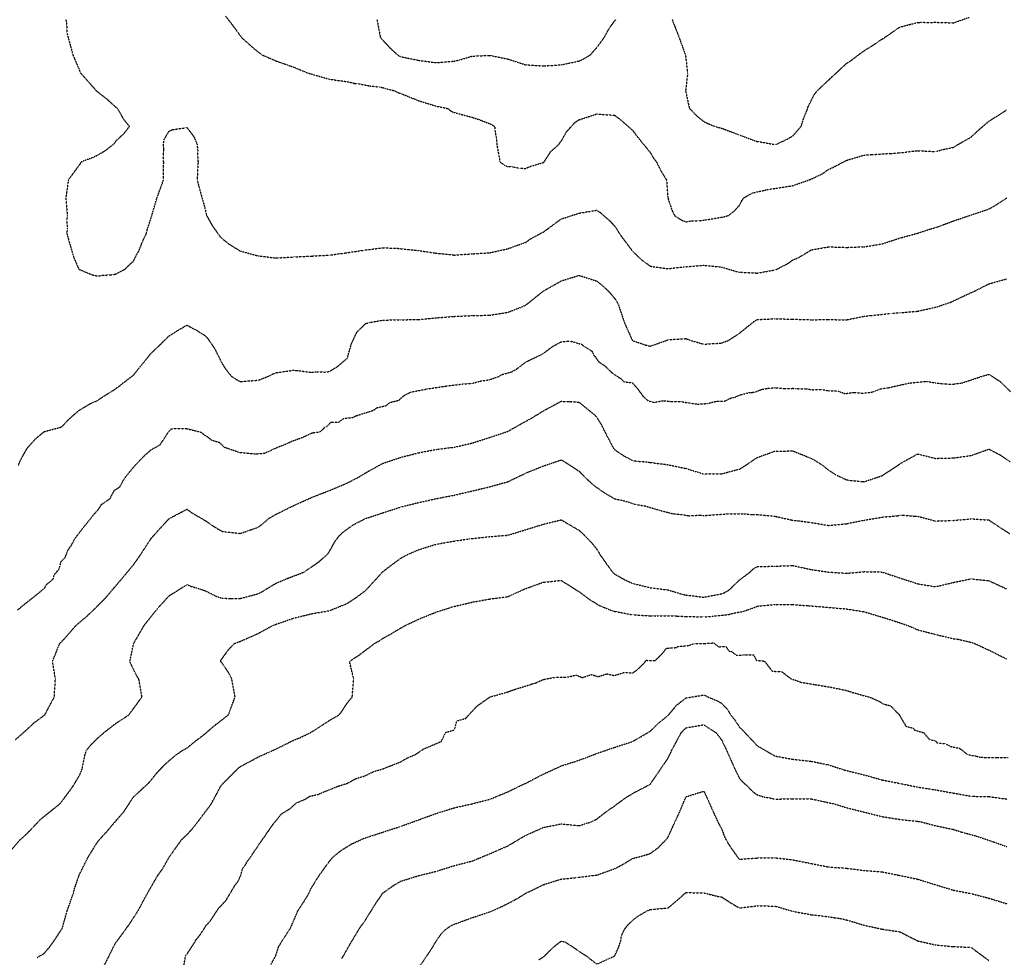
# Model space of a CAD drawing. Units: feet. Extents: x 28 to 2050845, y 8 to 13734003.
# Drawn here: x 2049140 to 2049865, y 13726165 to 13726856 of the extents above; entities that cross this region are included whole.
import ezdxf

# ---------------------------------------------------------------- set-up
doc = ezdxf.new("R2010")
doc.units = ezdxf.units.FT
doc.header["$MEASUREMENT"] = 0
doc.linetypes.add('HIDDEN2', pattern=[0.1875, 0.125, -0.0625])
doc.layers.add('CE-TOPO-MAJR', color=37, linetype='HIDDEN2')
doc.layers.add('CE-TOPO-MINR', color=39, linetype='HIDDEN2')

msp = doc.modelspace()

# ---------------------------------------------------------------- linework, layer by layer
at = {"layer": 'CE-TOPO-MAJR', "color": 37, "linetype": 'HIDDEN2', "lineweight": -3}
for points, elevation in [([(2049138.38, 13726421.35), (2049140.42, 13726422.83), (2049142.76, 13726424.87), (2049153.16, 13726433.12), (2049158.36, 13726437.37), (2049159.52, 13726439.83), (2049164.64, 13726443.96), (2049165.4, 13726447.31), (2049166.44, 13726448.31), (2049168.96, 13726451.3), (2049169.61, 13726453.45), (2049170.26, 13726456.57), (2049173.26, 13726459.68), (2049173.63, 13726460.14), (2049175.35, 13726464.98), (2049177.91, 13726468.62), (2049180.7, 13726473.83), (2049186.49, 13726481.41), (2049194.91, 13726491.99), (2049197.74, 13726495.01), (2049200.3, 13726499.01), (2049206.46, 13726503.14), (2049209.58, 13726509.16), (2049213.71, 13726511.85), (2049217.16, 13726518.16), (2049219.94, 13726521.68), (2049225.33, 13726528.1), (2049232.63, 13726535.57), (2049236.85, 13726539.21), (2049243.42, 13726542.86), (2049249.98, 13726552.82), (2049251.82, 13726554.69), (2049262.72, 13726554.79), (2049273.65, 13726552.1), (2049276.24, 13726549.79), (2049276.6, 13726549.56), (2049277.8, 13726549.09), (2049281.48, 13726546.2), (2049286.84, 13726544.67), (2049289.37, 13726542.33), (2049290.05, 13726541.31), (2049301.78, 13726537.29), (2049313.58, 13726536.11), (2049320.15, 13726536.6), (2049330.14, 13726541.12), (2049336.7, 13726543.7), (2049340.19, 13726545.39), (2049348.45, 13726548.39), (2049355.01, 13726551.45), (2049356.23, 13726551.73), (2049360.92, 13726552.28), (2049362.99, 13726554), (2049364.96, 13726555.97), (2049366.1, 13726556.13), (2049369.29, 13726559.5), (2049374.87, 13726559.5), (2049378.69, 13726562.25), (2049385.45, 13726563.04), (2049387.54, 13726564.17), (2049387.84, 13726564.23), (2049388.39, 13726564.42), (2049399.23, 13726567.8), (2049400.97, 13726568.59), (2049403.33, 13726570.26), (2049409.7, 13726571.61), (2049412.58, 13726573.98), (2049419.34, 13726575.67), (2049421.35, 13726577.65), (2049423.53, 13726579.36), (2049427.85, 13726581.61), (2049439.88, 13726583.91), (2049453.48, 13726586.02), (2049466.61, 13726587.65), (2049473.18, 13726588.07), (2049479.23, 13726589.72), (2049485.8, 13726590.73), (2049492.87, 13726593.09), (2049495.47, 13726594.69), (2049502.03, 13726596.4), (2049506.2, 13726598.8), (2049512.56, 13726603.64), (2049525.69, 13726610.04), (2049532.26, 13726615.09), (2049538.82, 13726618.7), (2049545.39, 13726619.2), (2049553.61, 13726616.93), (2049561.57, 13726611.68), (2049562.82, 13726608.62), (2049563.94, 13726607.73), (2049566.2, 13726604.21), (2049571.64, 13726600.42), (2049573.07, 13726598.8), (2049576.67, 13726595.53), (2049583.17, 13726591.27), (2049583.94, 13726590.44), (2049584.77, 13726589.38), (2049591.34, 13726588.36), (2049595.44, 13726583.7), (2049598.87, 13726578.83), (2049602.66, 13726575.33), (2049605.09, 13726574.58), (2049607.52, 13726574.07), (2049614.09, 13726575.37), (2049620.36, 13726574.63), (2049626.92, 13726574.63), (2049639.29, 13726572.75), (2049646.15, 13726573.21), (2049652.91, 13726574.83), (2049659.47, 13726575.09), (2049663.55, 13726577.05), (2049663.85, 13726577.27), (2049666.19, 13726577.7), (2049670.81, 13726579.64), (2049677.7, 13726581.34), (2049679.83, 13726581.46), (2049681.84, 13726581.75), (2049686.52, 13726583.62), (2049690.23, 13726584.34), (2049696.37, 13726584.85), (2049702.93, 13726584.35), (2049709.5, 13726584.41), (2049711.85, 13726584.17), (2049718.42, 13726584.13), (2049724.23, 13726583.38), (2049730.79, 13726583.61), (2049734.98, 13726582.78), (2049735.76, 13726582.69), (2049742.32, 13726582.41), (2049742.89, 13726582.3), (2049747.7, 13726580.55), (2049754.27, 13726581.32), (2049761.7, 13726580.82), (2049769.15, 13726581.93), (2049773.66, 13726583.99), (2049780.22, 13726584.92), (2049794.84, 13726588.22), (2049807.97, 13726589.57), (2049814.53, 13726588.41), (2049821.09, 13726587.65), (2049827.66, 13726587.49), (2049834.22, 13726588.45), (2049846.75, 13726592.6), (2049847.35, 13726592.87), (2049853.92, 13726594.71), (2049862.28, 13726589.3), (2049869.93, 13726581.75)], 1050), ([(2049260.94, 13726159.8), (2049262.13, 13726166.36), (2049268.69, 13726176.25), (2049269.67, 13726178.14), (2049273.42, 13726182.81), (2049277.37, 13726189.09), (2049280.19, 13726192.06), (2049286.83, 13726202.14), (2049288.52, 13726203.64), (2049291.9, 13726207.34), (2049298.53, 13726218.48), (2049300.66, 13726221.13), (2049302.81, 13726225.77), (2049304.15, 13726230.78), (2049306.93, 13726234.56), (2049307.06, 13726235.39), (2049310.02, 13726239.17), (2049311.53, 13726241.64), (2049319.57, 13726253.33), (2049326.59, 13726263.43), (2049332.06, 13726270.21), (2049332.88, 13726271), (2049333.93, 13726271.82), (2049338.62, 13726274.64), (2049343.89, 13726279.2), (2049350.45, 13726281.98), (2049353.49, 13726283.98), (2049360.05, 13726285.54), (2049361.05, 13726286.06), (2049374.71, 13726291.55), (2049381.27, 13726293.58), (2049387.83, 13726297.19), (2049394.03, 13726298.97), (2049400.59, 13726302.18), (2049407.53, 13726304.23), (2049420.66, 13726309.46), (2049424.78, 13726311.92), (2049431.34, 13726314.76), (2049437.45, 13726318.88), (2049450.58, 13726324.47), (2049453.48, 13726330.71), (2049453.68, 13726331.04), (2049460.25, 13726332.95), (2049461.9, 13726339.51), (2049468.46, 13726341.42), (2049476.72, 13726350.4), (2049486.3, 13726357.17), (2049499.81, 13726360.98), (2049504.58, 13726362.78), (2049516.18, 13726366.27), (2049516.87, 13726366.67), (2049519.82, 13726367.44), (2049525.69, 13726370.03), (2049534.34, 13726371.67), (2049543.13, 13726371.75), (2049549.7, 13726373.29), (2049554.4, 13726371.43), (2049560.97, 13726373.66), (2049563.22, 13726373.06), (2049565.97, 13726372.1), (2049572.54, 13726374.21), (2049577.82, 13726372.93), (2049584.39, 13726374.9), (2049585.42, 13726375.43), (2049591.26, 13726374.71), (2049594.93, 13726377.31), (2049598.47, 13726380.62), (2049600.03, 13726382.29), (2049601.51, 13726384.15), (2049607.9, 13726383.98), (2049609.75, 13726385.55), (2049613.98, 13726389.84), (2049616.31, 13726393.05), (2049623.34, 13726393.51), (2049624.77, 13726394.3), (2049632.15, 13726394.95), (2049636.53, 13726396.38), (2049643.85, 13726396.61), (2049643.89, 13726396.61), (2049644.22, 13726396.57), (2049651.2, 13726396.96), (2049654.6, 13726394.16), (2049660.19, 13726394.3), (2049661.53, 13726392.19), (2049662.99, 13726390.35), (2049664.33, 13726390.58), (2049668, 13726387.87), (2049672.79, 13726388.08), (2049673.78, 13726388.3), (2049680.35, 13726388.29), (2049682.69, 13726384.06), (2049688.52, 13726383.59), (2049694.24, 13726376.19), (2049701.54, 13726375.68), (2049704.84, 13726372.94), (2049708.28, 13726370.5), (2049716.06, 13726367.85), (2049725.1, 13726366.4), (2049738.16, 13726364.21), (2049750.07, 13726361.71), (2049753.29, 13726360.52), (2049766.71, 13726356.79), (2049773.27, 13726353.84), (2049776.48, 13726351.93), (2049781.51, 13726350.65), (2049787.72, 13726344.13), (2049792.75, 13726335.63), (2049798.11, 13726334.17), (2049798.93, 13726332.85), (2049805.74, 13726330.89), (2049810.16, 13726325.78), (2049814.53, 13726324.87), (2049815.57, 13726323.42), (2049822.13, 13726322.64), (2049825.68, 13726320.66), (2049832.24, 13726319.34), (2049834.22, 13726318.01), (2049838.08, 13726314.75), (2049844.65, 13726313.61), (2049847.35, 13726312.76), (2049859.36, 13726312.48), (2049868.06, 13726312.58)], 1040)]:
    msp.add_lwpolyline(points, dxfattribs=dict(at, elevation=elevation))
at = {"layer": 'CE-TOPO-MINR', "color": 39, "linetype": 'HIDDEN2', "lineweight": -3}
for points, elevation in [([(2049173.94, 13726856.06), (2049174.52, 13726852.75), (2049174.71, 13726846.43), (2049175.58, 13726842.93), (2049179.19, 13726829.8), (2049184.34, 13726817.68), (2049184.68, 13726816.67), (2049188.29, 13726812.72), (2049196.34, 13726803.54), (2049204.33, 13726797.28), (2049210.6, 13726791.47), (2049211.25, 13726791.07), (2049212.07, 13726790.41), (2049216.19, 13726782.87), (2049220.77, 13726777.28), (2049216.32, 13726771.56), (2049210.6, 13726766.36), (2049209.78, 13726764.98), (2049209.07, 13726764.16), (2049202.59, 13726759.03), (2049197.47, 13726756.08), (2049194.07, 13726754.43), (2049185.22, 13726751.03), (2049184.34, 13726749.55), (2049175.82, 13726737.9), (2049173.94, 13726724.77), (2049175.03, 13726711.64), (2049174.59, 13726708.26), (2049175, 13726702.3), (2049174.66, 13726698.51), (2049176, 13726693.72), (2049179.73, 13726680.77), (2049183.48, 13726672.25), (2049183.9, 13726671.82), (2049185.18, 13726671.41), (2049193.24, 13726668.02), (2049197.47, 13726667.07), (2049201.93, 13726667.79), (2049206.26, 13726667.91), (2049210.6, 13726668.47), (2049217.57, 13726672.25), (2049220.66, 13726675.32), (2049223.73, 13726677.93), (2049226.18, 13726682.92), (2049227.7, 13726685.38), (2049230.22, 13726692.02), (2049233.33, 13726698.51), (2049233.98, 13726701.39), (2049237.27, 13726711.64), (2049241.13, 13726724.77), (2049245.93, 13726737.9), (2049246.01, 13726751.03), (2049245.68, 13726755.33), (2049246.19, 13726760.37), (2049245.77, 13726764.16), (2049246.43, 13726767.71), (2049249.99, 13726773.81), (2049252.39, 13726774.88), (2049262.06, 13726776.23), (2049263.11, 13726776.54), (2049268.41, 13726769.46), (2049270.57, 13726764.16), (2049271.13, 13726759.04), (2049270.93, 13726756.34), (2049271.34, 13726751.03), (2049270.65, 13726737.9), (2049273.41, 13726727.6), (2049276.24, 13726717.67), (2049277.3, 13726712.69), (2049277.63, 13726711.64), (2049281.84, 13726704.11), (2049287.33, 13726696.47), (2049289.37, 13726694.39), (2049294.41, 13726690.42), (2049302.5, 13726685.52), (2049302.88, 13726685.38), (2049315.63, 13726681.93), (2049328.76, 13726680.39), (2049341.89, 13726681.14), (2049355.02, 13726681.8), (2049368.14, 13726682.47), (2049380.01, 13726684.12), (2049393.65, 13726686.14), (2049407.53, 13726687.89), (2049418.56, 13726687.48), (2049433.26, 13726685.91), (2049445.65, 13726684.11), (2049460.05, 13726682.52), (2049473.18, 13726683.46), (2049486.31, 13726684.24), (2049499.44, 13726687.17), (2049512.56, 13726691.87), (2049516.48, 13726694.6), (2049525, 13726699.2), (2049525.69, 13726699.51), (2049529.37, 13726702.19), (2049538.82, 13726709.13), (2049551.95, 13726713.36), (2049565.08, 13726715.57), (2049567.44, 13726714), (2049574.43, 13726707.86), (2049578.21, 13726703.85), (2049580.38, 13726700.68), (2049581.51, 13726698.51), (2049585.73, 13726692.9), (2049591.35, 13726685.38), (2049598.06, 13726678.97), (2049604.47, 13726674.39), (2049606.22, 13726674), (2049617.6, 13726672.53), (2049629.16, 13726673.81), (2049643.85, 13726675.05), (2049656.98, 13726673.68), (2049668.2, 13726670.34), (2049670.11, 13726669.92), (2049683.24, 13726669.27), (2049696.37, 13726671.59), (2049696.87, 13726671.75), (2049705.55, 13726676.2), (2049709.5, 13726678.9), (2049714.01, 13726680.87), (2049721.47, 13726685.38), (2049722.63, 13726686.25), (2049735.76, 13726688.57), (2049748.89, 13726688.18), (2049762.01, 13726688.63), (2049775.14, 13726690.76), (2049788.27, 13726695.08), (2049801.4, 13726698.64), (2049811.16, 13726701.88), (2049814.53, 13726702.69), (2049827.66, 13726707.61), (2049840.47, 13726711.95), (2049853.92, 13726716.49), (2049859.18, 13726719.5), (2049867.05, 13726724.71)], 1054), ([(2049291.63, 13726858.32), (2049297.4, 13726850.96), (2049302.88, 13726843.31), (2049303.11, 13726842.93), (2049309.71, 13726837.01), (2049315.63, 13726832), (2049318.74, 13726829.8), (2049328.76, 13726825.49), (2049341.89, 13726820.86), (2049351.96, 13726816.67), (2049354.32, 13726815.97), (2049368.15, 13726812.02), (2049381.28, 13726810.18), (2049386.69, 13726808.96), (2049389.18, 13726808.76), (2049397.91, 13726807.05), (2049404.74, 13726806.34), (2049407.53, 13726805.82), (2049409.18, 13726805.19), (2049415.95, 13726803.54), (2049419.15, 13726802.03), (2049420.66, 13726801.53), (2049433.79, 13726796.19), (2049446.92, 13726792.16), (2049455.37, 13726790.41), (2049457.96, 13726788.32), (2049460.05, 13726787.52), (2049473.18, 13726783.96), (2049478.2, 13726782.31), (2049487.68, 13726778.65), (2049489.77, 13726777.28), (2049490.12, 13726773.47), (2049491.02, 13726768.86), (2049491.36, 13726764.15), (2049493.76, 13726751.02), (2049497.09, 13726748.68), (2049499.44, 13726747.75), (2049502.91, 13726747.55), (2049508.07, 13726746.53), (2049512.56, 13726746.34), (2049515.87, 13726747.72), (2049525.69, 13726750.71), (2049525.86, 13726750.85), (2049526.12, 13726751.02), (2049531.11, 13726758.73), (2049537.24, 13726764.15), (2049537.76, 13726765.21), (2049538.82, 13726766.35), (2049542.78, 13726773.32), (2049548.99, 13726780.25), (2049551.95, 13726782.14), (2049565.08, 13726786.42), (2049578.21, 13726785.43), (2049582.86, 13726781.93), (2049591.34, 13726774.45), (2049595.77, 13726768.59), (2049604.47, 13726757.97), (2049607.04, 13726753.6), (2049609.03, 13726751.02), (2049611.86, 13726745.29), (2049616.3, 13726737.89), (2049616.47, 13726736.77), (2049617.39, 13726724.97), (2049617.6, 13726723.81), (2049620.72, 13726714.76), (2049622.39, 13726711.64), (2049627.37, 13726708.28), (2049630.73, 13726706.97), (2049634.68, 13726707.68), (2049639.92, 13726707.7), (2049643.85, 13726708.22), (2049658.06, 13726710.56), (2049661.89, 13726711.64), (2049666.56, 13726715.19), (2049670.11, 13726719.14), (2049672.08, 13726722.8), (2049673.47, 13726724.76), (2049679.7, 13726728.3), (2049688.71, 13726730.23), (2049690.38, 13726730.76), (2049696.37, 13726731.57), (2049709.5, 13726733.66), (2049722.32, 13726738.2), (2049731.27, 13726742.38), (2049735.76, 13726745.63), (2049739.5, 13726747.28), (2049748.89, 13726752.26), (2049762.02, 13726756.14), (2049767.49, 13726756.5), (2049781.51, 13726757.39), (2049781.92, 13726757.37), (2049788.27, 13726757.84), (2049801.4, 13726759.4), (2049814.53, 13726758.72), (2049818.74, 13726759.94), (2049827.66, 13726761.85), (2049829.05, 13726762.76), (2049840.79, 13726769.43), (2049844.8, 13726773.26), (2049853.92, 13726781.17), (2049859.64, 13726784.68), (2049867.05, 13726789.57)], 1056), ([(2049403.11, 13726856.06), (2049405.58, 13726842.93), (2049406.41, 13726841.8), (2049412.76, 13726835.02), (2049418.44, 13726829.8), (2049419.83, 13726828.97), (2049420.66, 13726828.59), (2049433.79, 13726825.92), (2049446.92, 13726824.15), (2049460.05, 13726825.31), (2049463.73, 13726826.12), (2049473.18, 13726828.99), (2049486.31, 13726829.59), (2049499.44, 13726826.89), (2049512.57, 13726822.64), (2049525.69, 13726821.79), (2049538.82, 13726822.6), (2049551.95, 13726825.43), (2049554.98, 13726826.77), (2049560.09, 13726829.8), (2049565.08, 13726835.31), (2049570.64, 13726842.93), (2049573.26, 13726847.87), (2049578.21, 13726855.15), (2049579.29, 13726856.05)], 1058), ([(2049620.5, 13726856.05), (2049625.59, 13726842.93), (2049630.36, 13726829.8), (2049631.76, 13726817.7), (2049631.99, 13726816.67), (2049630.45, 13726803.54), (2049630.48, 13726803.29), (2049632.79, 13726792.48), (2049633.43, 13726790.41), (2049638.58, 13726785.14), (2049643.85, 13726780.85), (2049646.23, 13726779.66), (2049651.99, 13726777.28), (2049656.98, 13726775.92), (2049670.11, 13726770.99), (2049683.24, 13726766.08), (2049685.04, 13726765.95), (2049696.37, 13726763.88), (2049696.6, 13726763.92), (2049697.38, 13726764.15), (2049705.61, 13726768.04), (2049709.5, 13726770.31), (2049715.54, 13726777.28), (2049717.23, 13726782.67), (2049720.38, 13726790.41), (2049720.89, 13726792.15), (2049725.32, 13726800.85), (2049727.41, 13726803.54), (2049731.71, 13726807.59), (2049738.51, 13726813.91), (2049748.89, 13726823.57), (2049752.64, 13726826.04), (2049762.02, 13726833.07), (2049768.17, 13726836.77), (2049775.15, 13726841.56), (2049776.06, 13726842.01), (2049788.27, 13726850.42), (2049801.4, 13726853.78), (2049803.53, 13726853.92), (2049812.3, 13726853.82), (2049814.53, 13726853.95), (2049827.66, 13726853.47), (2049839.28, 13726857.56)], 1058), ([(2049138.95, 13726527.83), (2049140.79, 13726531.99), (2049145.53, 13726540.38), (2049151.71, 13726547.33), (2049158.08, 13726552.55), (2049169.67, 13726555.63), (2049171.21, 13726556.39), (2049176.49, 13726561.94), (2049183.49, 13726568.07), (2049191.7, 13726572.99), (2049197.47, 13726575.58), (2049200.25, 13726577.57), (2049210.6, 13726584), (2049215.9, 13726588.17), (2049223.73, 13726594.07), (2049229.3, 13726601.04), (2049236.85, 13726610.37), (2049241.7, 13726614.89), (2049249.98, 13726622.98), (2049256.01, 13726626.84), (2049263.11, 13726630.95), (2049270.42, 13726627.04), (2049276.24, 13726623.38), (2049278.11, 13726621.61), (2049283.43, 13726613.8), (2049289.37, 13726602.05), (2049292.87, 13726596.97), (2049295.77, 13726593.48), (2049299.79, 13726590.76), (2049302.5, 13726589.38), (2049315.63, 13726590.41), (2049323.65, 13726593.48), (2049327, 13726595.23), (2049328.76, 13726595.9), (2049341.89, 13726597.77), (2049355.02, 13726596.18), (2049358.02, 13726596.48), (2049365.2, 13726596.42), (2049368.14, 13726596.81), (2049374.17, 13726600.58), (2049381.27, 13726606.59), (2049381.28, 13726606.6), (2049381.29, 13726606.61), (2049384.17, 13726616.84), (2049388.34, 13726625.8), (2049394.4, 13726631.76), (2049395.08, 13726632.19), (2049397.59, 13726632.86), (2049407.53, 13726634.62), (2049420.66, 13726634.94), (2049433.79, 13726635.01), (2049446.92, 13726636.34), (2049460.05, 13726637.4), (2049473.18, 13726637.96), (2049486.31, 13726638.29), (2049499.43, 13726640.35), (2049512.56, 13726645.54), (2049520.09, 13726651.59), (2049525.69, 13726656.02), (2049527.67, 13726657.15), (2049538.82, 13726663.49), (2049551.95, 13726667.56), (2049565.08, 13726663.38), (2049570.26, 13726659.12), (2049574.34, 13726655.25), (2049578.21, 13726650.51), (2049579.99, 13726647.78), (2049580.95, 13726645.99), (2049585.34, 13726632.86), (2049591.16, 13726619.73), (2049591.24, 13726619.64), (2049591.34, 13726619.55), (2049601.03, 13726616.3), (2049604.47, 13726615.43), (2049616.47, 13726619.73), (2049617.21, 13726620.11), (2049617.6, 13726620.24), (2049630.72, 13726621.01), (2049631.7, 13726620.71), (2049634.04, 13726619.73), (2049643.85, 13726616.91), (2049656.98, 13726617.75), (2049662.09, 13726619.73), (2049670.11, 13726624.98), (2049681.76, 13726634.34), (2049683.24, 13726635.08), (2049696.37, 13726635.61), (2049709.5, 13726635.31), (2049722.63, 13726634.92), (2049735.76, 13726635.04), (2049748.89, 13726634.85), (2049762.01, 13726637.44), (2049767.2, 13726638.04), (2049781.55, 13726639.58), (2049781.86, 13726639.58), (2049788.27, 13726640.09), (2049801.4, 13726641.16), (2049816.02, 13726644.5), (2049825.78, 13726647.87), (2049832.89, 13726651.22), (2049843.71, 13726656.2), (2049853.92, 13726661.39), (2049867.05, 13726665.01)], 1052), ([(2049136.92, 13726325.8), (2049144.95, 13726332.87), (2049150.7, 13726338.28), (2049158.48, 13726344.03), (2049165.46, 13726357.16), (2049166.25, 13726370.29), (2049164.16, 13726383.42), (2049169.44, 13726396.54), (2049171.21, 13726398.2), (2049176.63, 13726404.25), (2049181.25, 13726409.67), (2049190, 13726417.14), (2049196.02, 13726422.8), (2049203.24, 13726430.16), (2049208.15, 13726435.93), (2049215.31, 13726444.34), (2049223.72, 13726454.44), (2049229.23, 13726462.19), (2049236.85, 13726474.01), (2049243.7, 13726481.6), (2049249.98, 13726488.41), (2049263.11, 13726495.42), (2049267.19, 13726492.52), (2049276.24, 13726487.29), (2049283.35, 13726482.42), (2049289.37, 13726478.95), (2049302.5, 13726477.57), (2049315.63, 13726482.14), (2049319.21, 13726484.86), (2049323.17, 13726488.45), (2049328.76, 13726491.69), (2049341.88, 13726498.15), (2049355.01, 13726504.04), (2049368.14, 13726509.15), (2049381.23, 13726514.7), (2049389.9, 13726519.2), (2049394.4, 13726521.99), (2049406.59, 13726528.77), (2049407.53, 13726529.21), (2049420.66, 13726533.6), (2049433.79, 13726536.96), (2049446.92, 13726539.49), (2049460.05, 13726541.05), (2049473.18, 13726544.08), (2049486.3, 13726548.29), (2049499.43, 13726552.69), (2049508.74, 13726557.92), (2049517.16, 13726562.62), (2049525.69, 13726567.8), (2049538.82, 13726574.92), (2049544.6, 13726574.57), (2049546.2, 13726574.6), (2049551.95, 13726574.19), (2049563.07, 13726565.21), (2049565.08, 13726562.93), (2049568.48, 13726557.49), (2049570.08, 13726554.09), (2049576.93, 13726540.96), (2049578.21, 13726539.25), (2049585.05, 13726534.68), (2049591.34, 13726531.35), (2049594.31, 13726530.8), (2049602.11, 13726530.19), (2049604.47, 13726529.83), (2049617.59, 13726528.14), (2049630.72, 13726525.4), (2049643.85, 13726521.32), (2049656.98, 13726521.44), (2049670.11, 13726524.99), (2049671.99, 13726525.95), (2049683.24, 13726533.49), (2049696.37, 13726538.21), (2049709.5, 13726538.29), (2049722.63, 13726533), (2049726.03, 13726531.23), (2049731.29, 13726527.83), (2049735.76, 13726524.14), (2049741.59, 13726520.53), (2049748.88, 13726517.1), (2049750.9, 13726516.71), (2049760.89, 13726515.82), (2049762.01, 13726515.64), (2049775.14, 13726520.09), (2049787.09, 13726527.83), (2049787.7, 13726528.4), (2049788.27, 13726528.84), (2049790.64, 13726530.2), (2049801.4, 13726536.13), (2049814.53, 13726532.82), (2049827.66, 13726533.14), (2049840.79, 13726534.96), (2049853.92, 13726539.68), (2049861.7, 13726535.61), (2049869.59, 13726530.37)], 1048), ([(2049131.82, 13726242.29), (2049140.34, 13726252.13), (2049144.95, 13726256.2), (2049149.39, 13726260.81), (2049155.8, 13726267.53), (2049158.08, 13726269.34), (2049169.41, 13726278.38), (2049171.21, 13726280.52), (2049179.29, 13726291.51), (2049184.34, 13726300), (2049186.04, 13726304.64), (2049187.95, 13726314.16), (2049189.05, 13726317.77), (2049192.88, 13726322.36), (2049197.46, 13726326.95), (2049199.66, 13726328.71), (2049202.02, 13726330.9), (2049210.59, 13726337.62), (2049220.39, 13726344.03), (2049221.81, 13726345.94), (2049230.03, 13726357.16), (2049227.74, 13726370.29), (2049226.16, 13726372.72), (2049221.84, 13726381.53), (2049221.11, 13726383.41), (2049223.88, 13726396.39), (2049223.9, 13726396.54), (2049224.15, 13726396.97), (2049231.55, 13726409.67), (2049233.87, 13726412.65), (2049241.97, 13726422.8), (2049249.98, 13726431.59), (2049252.62, 13726433.29), (2049263.11, 13726439.86), (2049265.93, 13726438.75), (2049275.92, 13726435.61), (2049276.24, 13726435.56), (2049284.71, 13726431.27), (2049289.37, 13726429.79), (2049295.51, 13726429.78), (2049296.28, 13726429.71), (2049302.5, 13726429.71), (2049315.63, 13726433.18), (2049317.49, 13726434.07), (2049328.76, 13726440.93), (2049337.34, 13726444.52), (2049349.31, 13726449.06), (2049360.43, 13726456.77), (2049366.63, 13726462.19), (2049368.14, 13726464.38), (2049372.05, 13726471.41), (2049374.83, 13726475.32), (2049378.1, 13726478.49), (2049385.73, 13726483.99), (2049394.39, 13726488.45), (2049394.4, 13726488.45), (2049394.4, 13726488.45), (2049407.53, 13726492.79), (2049420.66, 13726497.03), (2049432.17, 13726499.95), (2049445.55, 13726502.94), (2049460.05, 13726505.77), (2049473.18, 13726508.82), (2049486.3, 13726511.95), (2049499.43, 13726515.61), (2049512.56, 13726521.93), (2049524.72, 13726526.86), (2049538.82, 13726531.74), (2049541.3, 13726530.31), (2049551.95, 13726523.46), (2049556.23, 13726518.99), (2049563.09, 13726512.72), (2049570.88, 13726507.38), (2049578.21, 13726503.08), (2049585.25, 13726501.57), (2049589.93, 13726500.17), (2049591.34, 13726499.58), (2049594.03, 13726498.88), (2049600.73, 13726497.83), (2049610.79, 13726494.77), (2049621.2, 13726492.05), (2049627.7, 13726491.46), (2049632.89, 13726490.61), (2049641.25, 13726491.05), (2049643.85, 13726490.78), (2049646.34, 13726490.93), (2049660.47, 13726491.93), (2049673.67, 13726492.01), (2049680.29, 13726491.39), (2049683.24, 13726491.45), (2049696.37, 13726490.18), (2049708.54, 13726487.49), (2049722.63, 13726485.67), (2049735.75, 13726483.46), (2049748.88, 13726484.75), (2049762.01, 13726487.32), (2049776.45, 13726489.75), (2049786.17, 13726490.54), (2049788.27, 13726490.93), (2049790.79, 13726490.96), (2049799.62, 13726490.22), (2049801.4, 13726490.25), (2049814.53, 13726486.69), (2049826.28, 13726487.06), (2049840.79, 13726488.33), (2049853.92, 13726487.48), (2049857.03, 13726485.33), (2049869.15, 13726477.42)], 1046), ([(2049152.91, 13726165.39), (2049158.08, 13726168.44), (2049162.26, 13726173.35), (2049165.91, 13726178.65), (2049171.09, 13726186.48), (2049171.13, 13726186.56), (2049171.21, 13726186.73), (2049174.91, 13726199.61), (2049179.51, 13726212.74), (2049180.49, 13726216.59), (2049183.87, 13726226.33), (2049190.22, 13726239), (2049197.46, 13726250.66), (2049198.09, 13726251.5), (2049204.41, 13726258.3), (2049210.16, 13726265.25), (2049210.38, 13726265.47), (2049216.5, 13726272.47), (2049223.72, 13726283.42), (2049227.9, 13726287.34), (2049234.72, 13726293.64), (2049236.85, 13726295.97), (2049240.65, 13726300.85), (2049247.02, 13726307.6), (2049254.06, 13726313.69), (2049259.76, 13726317.77), (2049263.11, 13726319.53), (2049269.36, 13726324.65), (2049276.24, 13726329.84), (2049283.87, 13726336.4), (2049293.71, 13726344.03), (2049298.59, 13726357.16), (2049296.2, 13726370.29), (2049294, 13726374.92), (2049288.61, 13726382.66), (2049287.9, 13726383.41), (2049288.35, 13726384.44), (2049293.83, 13726392.08), (2049298.11, 13726396.54), (2049302.5, 13726398.15), (2049315.63, 13726403.94), (2049326.16, 13726409.67), (2049328.76, 13726410.71), (2049341.88, 13726415.22), (2049355.01, 13726418.45), (2049368.14, 13726420.72), (2049381.27, 13726426.07), (2049387.23, 13726429.97), (2049394.4, 13726435.3), (2049395.11, 13726435.93), (2049401.06, 13726442.4), (2049407.53, 13726449.51), (2049409.58, 13726451.1), (2049420.66, 13726459.41), (2049425.9, 13726462.19), (2049433.79, 13726465.6), (2049446.92, 13726469.69), (2049460.05, 13726471.94), (2049471.51, 13726473.65), (2049486.22, 13726475.23), (2049499.43, 13726476.25), (2049512.56, 13726480.3), (2049525.69, 13726484.34), (2049538.82, 13726487.59), (2049540.85, 13726486.41), (2049551.95, 13726479.87), (2049554.38, 13726477.75), (2049560.86, 13726471.1), (2049565.08, 13726465.82), (2049566.51, 13726463.62), (2049567.23, 13726462.19), (2049571.76, 13726455.74), (2049576.61, 13726449.06), (2049577.43, 13726448.28), (2049578.21, 13726447.67), (2049585.73, 13726443.45), (2049591.34, 13726440.81), (2049604.46, 13726437.62), (2049617.59, 13726435.95), (2049617.66, 13726435.93), (2049627.7, 13726432.9), (2049630.72, 13726432.24), (2049643.85, 13726430.62), (2049656.98, 13726433.15), (2049658.95, 13726433.96), (2049662.52, 13726435.93), (2049670.11, 13726443.24), (2049677.87, 13726449.06), (2049680.6, 13726451.69), (2049683.24, 13726453.13), (2049696.37, 13726453.47), (2049709.5, 13726453.9), (2049722.63, 13726451.05), (2049735.75, 13726449.11), (2049748.88, 13726448.26), (2049749.66, 13726448.27), (2049762.01, 13726449.43), (2049775.14, 13726449.16), (2049775.23, 13726449.14), (2049775.43, 13726449.05), (2049788.27, 13726444.79), (2049801.4, 13726440.5), (2049814.53, 13726438.35), (2049827.66, 13726441.47), (2049840.79, 13726444.17), (2049853.92, 13726442.74), (2049867.04, 13726436.71)], 1044), ([(2049200.96, 13726156.73), (2049205.3, 13726165.51), (2049210.59, 13726176.11), (2049215.08, 13726181.99), (2049220.57, 13726189.63), (2049227.16, 13726199.61), (2049230.45, 13726206.01), (2049235.15, 13726214.44), (2049241.72, 13726225.87), (2049245.24, 13726230.6), (2049249.98, 13726239.11), (2049255.39, 13726246.71), (2049259.29, 13726252.12), (2049263.11, 13726255.73), (2049267.64, 13726260.72), (2049273.36, 13726268.13), (2049281.06, 13726278.38), (2049288.1, 13726291.51), (2049289.37, 13726293.16), (2049295.15, 13726298.86), (2049300.81, 13726304.64), (2049302.5, 13726305.9), (2049315.63, 13726313), (2049328.75, 13726318.88), (2049341.88, 13726325.36), (2049345.85, 13726326.93), (2049354.07, 13726330.9), (2049356.5, 13726332.38), (2049368.14, 13726339.95), (2049375.42, 13726344.03), (2049381.27, 13726352.66), (2049384.89, 13726357.16), (2049386.03, 13726370.28), (2049382.88, 13726383.41), (2049389.88, 13726387.93), (2049401.26, 13726396.54), (2049405.3, 13726398.77), (2049407.53, 13726400.35), (2049413.5, 13726403.7), (2049423.7, 13726409.67), (2049433.79, 13726414.43), (2049446.92, 13726419.74), (2049459.22, 13726423.63), (2049473.17, 13726426.95), (2049486.3, 13726429.32), (2049499.43, 13726431), (2049511.85, 13726436.64), (2049525.69, 13726441.65), (2049538.82, 13726443.01), (2049551.15, 13726435.13), (2049551.95, 13726434.75), (2049558.74, 13726429.59), (2049566.84, 13726424.56), (2049576.16, 13726420.75), (2049578.21, 13726420.18), (2049591.34, 13726417.73), (2049604.46, 13726416.91), (2049610.26, 13726417), (2049623.61, 13726416.79), (2049624.58, 13726416.65), (2049630.72, 13726416.44), (2049643.85, 13726416.11), (2049650.07, 13726416.58), (2049661.96, 13726417.82), (2049666.34, 13726419.02), (2049672.78, 13726420.12), (2049682.45, 13726423.58), (2049683.24, 13726424.02), (2049696.37, 13726425.34), (2049709.5, 13726425.17), (2049721.07, 13726424.35), (2049735.41, 13726423.14), (2049748.17, 13726422.08), (2049762.01, 13726419.91), (2049775.14, 13726415.97), (2049785.1, 13726412.84), (2049794.46, 13726409.67), (2049801.4, 13726406.61), (2049814.53, 13726403.24), (2049827.66, 13726400.06), (2049830.85, 13726399.73), (2049839.67, 13726397.65), (2049840.79, 13726397.51), (2049843.46, 13726396.54), (2049853.91, 13726391.62), (2049867.04, 13726385.13)], 1042), ([(2049325.07, 13726160.22), (2049328.75, 13726167.15), (2049330.67, 13726173.35), (2049334.04, 13726178.64), (2049339.17, 13726186.48), (2049344.88, 13726199.61), (2049348.87, 13726205.75), (2049353.11, 13726212.74), (2049353.58, 13726214.17), (2049355.01, 13726216.9), (2049360.64, 13726225.87), (2049368.14, 13726236.21), (2049370.46, 13726238.99), (2049376.34, 13726243.93), (2049384.48, 13726248.91), (2049393.46, 13726253.06), (2049407.53, 13726257.65), (2049420.66, 13726261.94), (2049433.79, 13726266.69), (2049446.91, 13726271.45), (2049460.04, 13726275.54), (2049472.64, 13726278.38), (2049486.3, 13726281.84), (2049499.43, 13726287.3), (2049511.1, 13726292.97), (2049512.56, 13726293.54), (2049525.69, 13726300.38), (2049538.82, 13726306.41), (2049551.95, 13726310.56), (2049565.08, 13726315.61), (2049578.21, 13726320.1), (2049591.33, 13726324.34), (2049595.47, 13726326.76), (2049604.46, 13726331.93), (2049610.57, 13726337.92), (2049617.59, 13726343.68), (2049617.76, 13726343.86), (2049617.93, 13726344.02), (2049623.72, 13726351.02), (2049630.72, 13726356.43), (2049643.85, 13726358.61), (2049644.96, 13726358.26), (2049646.98, 13726357.15), (2049654.04, 13726354.21), (2049656.98, 13726352.51), (2049661.14, 13726348.18), (2049663.63, 13726344.02), (2049666.51, 13726340.43), (2049670.11, 13726334.88), (2049672.2, 13726332.99), (2049674.1, 13726330.89), (2049683.24, 13726321.23), (2049685.44, 13726319.96), (2049696.37, 13726313.66), (2049709.49, 13726311.28), (2049722.62, 13726309.87), (2049735.75, 13726307.17), (2049747.59, 13726303.34), (2049762.01, 13726299.78), (2049775.14, 13726296.09), (2049788.27, 13726293.5), (2049800.82, 13726290.93), (2049814.53, 13726288.76), (2049827.66, 13726286.41), (2049840.78, 13726284.05), (2049853.91, 13726283.83), (2049867.04, 13726281.98)], 1038), ([(2049377.16, 13726164.33), (2049383.71, 13726175.79), (2049390.06, 13726186.48), (2049394.4, 13726192.57), (2049402.15, 13726204.99), (2049407.42, 13726212.74), (2049407.47, 13726212.79), (2049407.53, 13726212.84), (2049415.13, 13726218.26), (2049420.66, 13726221.49), (2049433.79, 13726225.6), (2049446.91, 13726228.85), (2049460.04, 13726232.98), (2049473.17, 13726236.35), (2049486.3, 13726241.76), (2049499.43, 13726247.47), (2049502.35, 13726249.2), (2049512.56, 13726255.26), (2049525.69, 13726261.1), (2049538.82, 13726263.72), (2049551.95, 13726262.37), (2049560.94, 13726265.25), (2049563.77, 13726266.55), (2049565.08, 13726267.29), (2049571.26, 13726272.19), (2049578.2, 13726276.98), (2049578.95, 13726277.63), (2049586.58, 13726283.14), (2049591.33, 13726286.06), (2049604.46, 13726292.97), (2049612.48, 13726304.64), (2049617.59, 13726312.3), (2049619.42, 13726315.94), (2049620.18, 13726317.77), (2049627.28, 13726330.89), (2049628.91, 13726332.71), (2049630.72, 13726334.43), (2049643.85, 13726336.72), (2049652.79, 13726330.89), (2049656.98, 13726325.5), (2049660.67, 13726317.77), (2049666.49, 13726304.64), (2049670.11, 13726297.25), (2049672.81, 13726294.21), (2049676.07, 13726291.51), (2049679.51, 13726287.78), (2049683.24, 13726285.06), (2049688.35, 13726283.5), (2049691.72, 13726283.02), (2049696.37, 13726281.92), (2049709.49, 13726282.28), (2049722.62, 13726282.22), (2049725.76, 13726281.51), (2049740.28, 13726278.38), (2049748.88, 13726275.65), (2049762.01, 13726272.39), (2049775.14, 13726269.08), (2049788.27, 13726267), (2049800.95, 13726265.7), (2049803.63, 13726265.25), (2049814.53, 13726262.4), (2049827.66, 13726259.63), (2049833.36, 13726257.83), (2049843.68, 13726255.01), (2049853.55, 13726251.76), (2049867.04, 13726246.97)], 1036), ([(2049433.78, 13726157.71), (2049439.4, 13726165.84), (2049444.46, 13726173.35), (2049445.21, 13726175.05), (2049450.51, 13726182.88), (2049454.15, 13726186.48), (2049457.73, 13726188.79), (2049460.04, 13726189.83), (2049473.17, 13726194.66), (2049486.79, 13726199.12), (2049495.82, 13726203.22), (2049504.52, 13726207.65), (2049512.7, 13726212.6), (2049525.69, 13726218.95), (2049538.82, 13726223.08), (2049550.33, 13726224.24), (2049565.08, 13726226.04), (2049578.2, 13726230.72), (2049583.65, 13726233.55), (2049591.33, 13726238.15), (2049602.26, 13726241.19), (2049604.46, 13726242.01), (2049610.32, 13726246.26), (2049616.81, 13726252.9), (2049617.59, 13726254.06), (2049622.64, 13726265.25), (2049625.28, 13726270.69), (2049630.72, 13726283.65), (2049643.85, 13726287.79), (2049646.9, 13726281.43), (2049650.91, 13726272.31), (2049655.08, 13726263.35), (2049656.98, 13726260.03), (2049659.13, 13726254.28), (2049660.13, 13726252.12), (2049663.96, 13726245.97), (2049668.93, 13726238.99), (2049670.11, 13726237.68), (2049683.24, 13726238.61), (2049696.37, 13726238.73), (2049708.01, 13726237.5), (2049722.62, 13726234.6), (2049735.75, 13726232.01), (2049748.88, 13726231.07), (2049762.01, 13726229.42), (2049775.14, 13726228.38), (2049787.61, 13726225.86), (2049801.4, 13726223), (2049814.53, 13726218.89), (2049827.65, 13726214.94), (2049840.78, 13726212.39), (2049853.91, 13726208.98), (2049867.04, 13726204.93)], 1034), ([(2049522.33, 13726163.58), (2049525.69, 13726165.72), (2049533.59, 13726173.35), (2049538.82, 13726177.42), (2049542.07, 13726176.6), (2049546.97, 13726173.35), (2049557.81, 13726166.09), (2049565.07, 13726160.47), (2049578.2, 13726166.45), (2049581.34, 13726173.35), (2049582.73, 13726177.87), (2049583.25, 13726181.43), (2049585.71, 13726186.48), (2049588.21, 13726189.6), (2049591.33, 13726192.58), (2049595.22, 13726195.72), (2049601.87, 13726199.61), (2049603.69, 13726200.38), (2049604.46, 13726200.64), (2049617.59, 13726201.82), (2049623.51, 13726206.82), (2049630.72, 13726213.15), (2049643.85, 13726212.95), (2049644.01, 13726212.89), (2049654.49, 13726210.25), (2049656.98, 13726209.95), (2049663.19, 13726205.82), (2049670.11, 13726201.81), (2049683.24, 13726203.42), (2049696.36, 13726203.15), (2049709.49, 13726199.38), (2049722.62, 13726196.89), (2049735.75, 13726195.38), (2049740.88, 13726194.48), (2049743.52, 13726194.25), (2049748.88, 13726193.07), (2049762.01, 13726189.1), (2049775.14, 13726186.22), (2049788.27, 13726184.26), (2049801.4, 13726177.54), (2049814.53, 13726174.65), (2049827.65, 13726173.39), (2049840.28, 13726172.84), (2049840.78, 13726172.77), (2049842.96, 13726171.16), (2049853.91, 13726163.03)], 1032)]:
    msp.add_lwpolyline(points, dxfattribs=dict(at, elevation=elevation))

doc.saveas('drawing.dxf')
